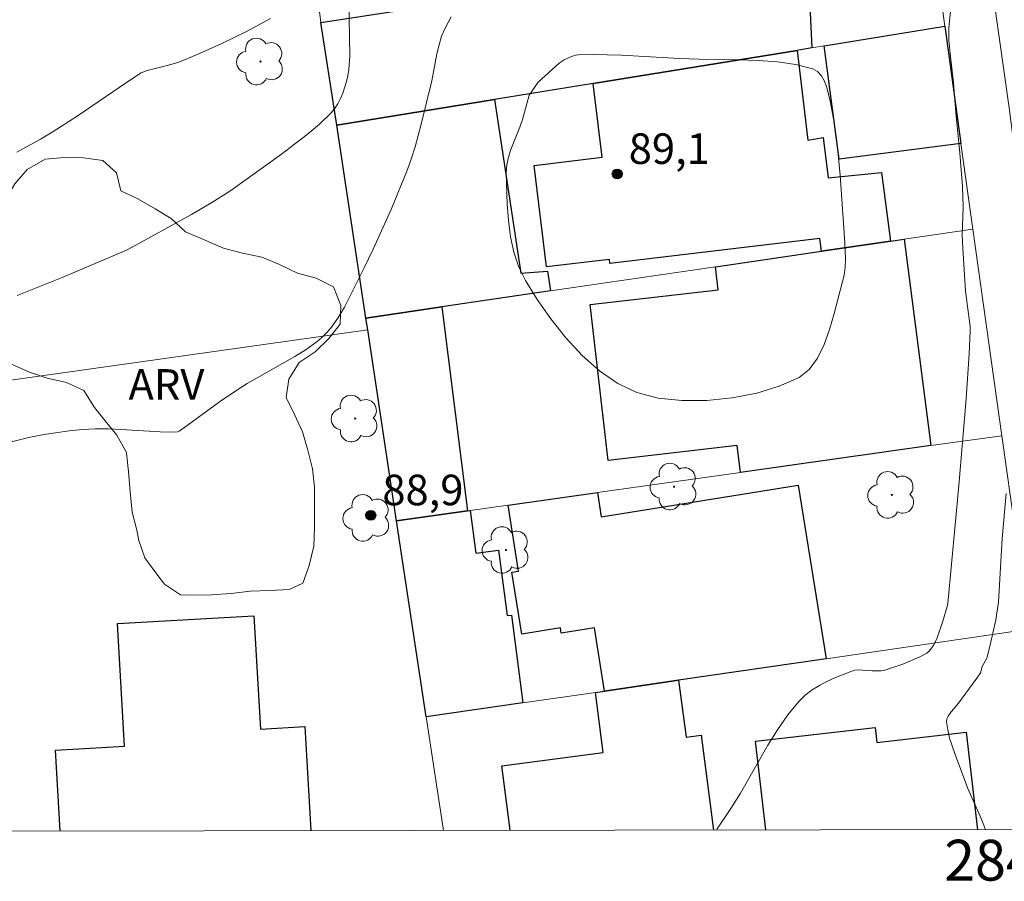
# Model space of a CAD drawing. Units: metres. Extents: x 284556 to 285072, y 1672128 to 1672692.
# Drawn here: x 284850 to 284898, y 1672131 to 1672173 of the extents above; entities that cross this region are included whole.
import ezdxf
from ezdxf.enums import TextEntityAlignment as Align

# ---------------------------------------------------------------- set-up
doc = ezdxf.new("R2010")
doc.units = ezdxf.units.M
doc.header["$MEASUREMENT"] = 0
for name, color, linetype, lineweight in [('Articulacao', 7, 'Continuous', 18), ('Cerca', 8, 'Cerca', 20), ('Edificacoes', 7, 'Continuous', 30), ('Malha_Coordenadas', 7, 'Continuous', 15), ('Muro_Grade', 8, 'Continuous', 20), ('Pavimentacao_Nao_Asfaltica_S_Mfio', 10, 'Continuous', 15)]:
    doc.layers.add(name, color=color, linetype=linetype, lineweight=lineweight)
for name, color, linetype, lineweight, true_color in [('Arvores_Isoladas', 7, 'Continuous', 18, 0x00ff33), ('Curvas_Intermediarias', 7, 'Continuous', 9, 0x783c14), ('Pto_Cotado', 7, 'Continuous', 9, 0x783c14), ('Topon_Pto_Cotado', 7, 'Continuous', 9, 0x783c14), ('Topon_Vegetacao', 7, 'Continuous', 9, 0x00ff33), ('Vegetacao', 7, 'Orla8', 9, 0x00ff33)]:
    doc.layers.add(name, color=color, linetype=linetype, lineweight=lineweight, true_color=true_color)
doc.styles.add('Arial', font='arial.ttf', dxfattribs={"height": 1.5})
doc.styles.get("Standard").update_dxf_attribs({"font": 'arial.ttf'})
doc.linetypes.add('Cerca', pattern='A,10,0,["X",Standard,S=1,R=0,X=0,Y=-0.5],0.1', length=10.1)
doc.linetypes.add('Orla8', pattern='A,6,-0.5,["V",Standard,S=1,R=0,X=-0.5,Y=-1],-0.5,6,-0.5,["V",Standard,S=1,R=0,X=-0.5,Y=-1],-0.5', length=14)

# ---------------------------------------------------------------- blocks, each defined once
blk = doc.blocks.new('Cotas')
at = {"layer": 'Pto_Cotado'}
blk.add_hatch(color=256, dxfattribs=at).paths.add_polyline_path([(0, 0.24, 1), (0, -0.24, 1)])
at = {"layer": 'Pto_Cotado', "lineweight": -3}
blk.add_lwpolyline([(0, -0.24, -1), (0, 0.24, -1)], format="xyb", close=True, dxfattribs=at)
blk = doc.blocks.new('Arvore')
at = {"layer": 'Arvores_Isoladas'}
blk.add_lwpolyline([(-0.718, 0.493, 0.872324), (-0.722, -0.551, 0.862983), (0.284, -0.827, 0.900105), (0.89, 0.029, 0.863155), (0.262, 0.861, 0.882486)], format="xyb", close=True, dxfattribs=at)
blk.add_circle((0, 0), 0.0286, dxfattribs=at)

msp = doc.modelspace()

# ---------------------------------------------------------------- linework, layer by layer
at = {"layer": 'Articulacao', "flags": 128}
msp.add_lwpolyline([(284572.333, 1672687.003), (285054.448, 1672687.667), (285055.199, 1672133.401), (284573.108, 1672132.737), (284572.333, 1672687.003)], close=True, dxfattribs=at)
at = {"layer": 'Cerca', "flags": 128}
msp.add_lwpolyline([(284835.5, 1672153.274), (284866.812, 1672157.686)], dxfattribs=at)
at = {"layer": 'Curvas_Intermediarias', "flags": 128}
for points, elevation in [([(284849.62, 1672159.366), (284851.83, 1672160.252), (284854.755, 1672161.49), (284855.087, 1672161.65), (284858.177, 1672163.342), (284859.254, 1672163.977), (284860.103, 1672164.524), (284862.587, 1672166.308), (284863.225, 1672166.783), (284863.846, 1672167.271), (284864.442, 1672167.779), (284865.006, 1672168.312), (284865.19, 1672168.525), (284865.349, 1672168.764), (284865.484, 1672169.022), (284865.6, 1672169.294), (284865.776, 1672169.856), (284865.842, 1672170.134), (284865.895, 1672170.452), (284865.929, 1672171.104), (284865.883, 1672173.929)], 87), ([(284883.914, 1672133.165), (284883.952, 1672133.218), (284884.614, 1672134.214), (284885.085, 1672134.977), (284886.439, 1672137.323), (284886.912, 1672138.081), (284887.416, 1672138.807), (284887.964, 1672139.486), (284888.261, 1672139.778), (284888.599, 1672140.033), (284888.967, 1672140.258), (284889.356, 1672140.458), (284889.756, 1672140.638), (284890.549, 1672140.959), (284890.703, 1672141.003), (284890.865, 1672141.021), (284891.542, 1672140.976), (284891.983, 1672140.968), (284892.117, 1672140.98), (284893.045, 1672141.301), (284893.888, 1672141.656), (284894.231, 1672141.835), (284894.361, 1672141.954), (284894.571, 1672142.246), (284894.737, 1672142.594), (284895.01, 1672143.406), (284895.224, 1672144.126), (284895.252, 1672144.266), (284895.796, 1672150.049), (284896.165, 1672154.308), (284896.303, 1672156.518), (284896.346, 1672157.625), (284896.351, 1672157.853), (284896.129, 1672159.587), (284895.99, 1672161.686), (284895.964, 1672162.332), (284896.012, 1672163.724), (284895.986, 1672164.718), (284895.854, 1672166.352), (284895.646, 1672168.346), (284895.539, 1672169.793), (284895.37, 1672171.24), (284895.313, 1672171.893), (284895.306, 1672172.495), (284895.404, 1672173.464)], 88), ([(284870.908, 1672173.029), (284870.608, 1672172.48), (284870.438, 1672172.078), (284870.309, 1672171.658), (284870.208, 1672171.225), (284869.962, 1672169.898), (284869.441, 1672167.773), (284869.141, 1672166.652), (284868.968, 1672166.1), (284868.77, 1672165.557), (284867.961, 1672163.593), (284867.086, 1672161.65), (284866.627, 1672160.689), (284865.668, 1672158.796), (284865.356, 1672158.262), (284864.988, 1672157.759), (284864.782, 1672157.526), (284864.563, 1672157.31), (284864.33, 1672157.115), (284863.795, 1672156.732), (284863.236, 1672156.376), (284860.909, 1672155.055), (284860.341, 1672154.705), (284859.538, 1672154.152), (284857.963, 1672153.001), (284857.563, 1672152.727), (284857.485, 1672152.69), (284857.311, 1672152.664), (284856.633, 1672152.685), (284854.725, 1672152.807), (284854.09, 1672152.833), (284853.457, 1672152.835), (284852.827, 1672152.802), (284852.167, 1672152.735), (284851.506, 1672152.645), (284850.846, 1672152.534), (284850.189, 1672152.403), (284848.89, 1672152.084)], 88), ([(284849.604, 1672166.399), (284850.766, 1672167.039), (284851.337, 1672167.374), (284852.572, 1672168.158), (284854.989, 1672169.815), (284855.706, 1672170.281), (284855.994, 1672170.398), (284857.038, 1672170.659), (284857.554, 1672170.806), (284858.422, 1672171.166), (284859.654, 1672171.724), (284860.867, 1672172.32), (284862.044, 1672172.954)], 86), ([(284875.163, 1672169.838), (284876.202, 1672170.756), (284876.452, 1672170.918), (284876.719, 1672171.059), (284876.999, 1672171.151), (284877.142, 1672171.168), (284877.844, 1672171.185), (284879.261, 1672171.161), (284882.107, 1672170.999), (284883.057, 1672170.961), (284885.002, 1672170.932), (284885.967, 1672170.9), (284886.905, 1672170.828), (284887.802, 1672170.696), (284888.642, 1672170.484), (284888.875, 1672170.354), (284889.062, 1672170.143), (284889.21, 1672169.873), (284889.327, 1672169.563), (284889.49, 1672168.905), (284889.695, 1672167.779), (284889.812, 1672166.951), (284889.984, 1672165.278), (284890.21, 1672161.958), (284890.236, 1672161.151), (284890.217, 1672160.753), (284890.168, 1672160.363), (284889.682, 1672158.487), (284889.459, 1672157.707), (284889.195, 1672156.962), (284888.871, 1672156.293), (284888.466, 1672155.741), (284887.962, 1672155.349), (284886.996, 1672154.922), (284885.887, 1672154.585), (284884.688, 1672154.348), (284883.449, 1672154.222), (284882.222, 1672154.217), (284881.059, 1672154.344), (284880.011, 1672154.614), (284879.081, 1672155.052), (284878.185, 1672155.671), (284877.332, 1672156.432), (284876.531, 1672157.295), (284875.793, 1672158.22), (284875.128, 1672159.168), (284874.543, 1672160.099), (284874.217, 1672160.765), (284873.979, 1672161.489), (284873.815, 1672162.254), (284873.709, 1672163.044), (284873.649, 1672163.843), (284873.602, 1672165.402), (284873.628, 1672165.778), (284873.709, 1672166.151), (284873.829, 1672166.522), (284874.278, 1672167.628), (284874.406, 1672167.999), (284874.722, 1672169.199), (284875.163, 1672169.838)], 89), ([(284898.117, 1672149.661), (284897.915, 1672147.455), (284897.739, 1672144.33), (284897.61, 1672143.466), (284897.314, 1672142.161), (284897.166, 1672141.59), (284896.947, 1672141.176), (284896.858, 1672140.878), (284896.68, 1672140.615), (284895.779, 1672139.387), (284895.352, 1672138.88), (284895.268, 1672138.748), (284895.213, 1672138.613), (284895.2, 1672138.473), (284895.254, 1672138.078), (284895.348, 1672137.677), (284895.615, 1672136.864), (284896.247, 1672135.196), (284896.838, 1672133.853), (284897.021, 1672133.405), (284897.099, 1672133.183)], 87)]:
    msp.add_lwpolyline(points, dxfattribs=dict(at, elevation=elevation))
at = {"layer": 'Edificacoes', "flags": 128}
for points in [[(284865.292, 1672167.72), (284864.521, 1672172.762), (284875.839, 1672174.508), (284875.362, 1672183.226), (284887.993, 1672184.213), (284888.591, 1672171.511), (284887.871, 1672171.391), (284877.867, 1672169.76), (284873.035, 1672168.98)], [(284895.114, 1672172.572), (284895.904, 1672166.819), (284889.924, 1672166.063), (284889.191, 1672171.611)], [(284877.867, 1672169.76), (284887.871, 1672171.391), (284888.401, 1672166.989), (284889.147, 1672167.118), (284889.387, 1672165.137), (284892.011, 1672165.406), (284892.442, 1672162.037), (284889.061, 1672161.537), (284888.981, 1672162.167), (284878.689, 1672160.934), (284878.664, 1672161.14), (284875.577, 1672160.769), (284874.978, 1672165.751), (284878.303, 1672166.15)], [(284866.722, 1672158.266), (284865.292, 1672167.72), (284873.035, 1672168.98), (284874.316, 1672160.469), (284875.625, 1672160.564), (284875.776, 1672159.596), (284870.454, 1672158.816)], [(284883.869, 1672160.777), (284889.061, 1672161.537), (284892.442, 1672162.037), (284893.123, 1672162.137), (284894.433, 1672152.013), (284885.089, 1672150.699), (284884.934, 1672152.016), (284878.606, 1672151.283), (284877.722, 1672158.924), (284884.003, 1672159.651)], [(284868.223, 1672148.322), (284866.812, 1672157.686), (284866.722, 1672158.266), (284870.454, 1672158.816), (284871.714, 1672148.812)], [(284873.695, 1672149.092), (284878.077, 1672149.713), (284878.267, 1672148.514), (284887.917, 1672150.072), (284889.291, 1672141.559), (284882.058, 1672140.509), (284878.427, 1672139.979), (284877.932, 1672143.081), (284876.301, 1672142.819), (284876.26, 1672143.074), (284874.367, 1672142.769), (284873.879, 1672145.808), (284874.212, 1672145.862)], [(284869.683, 1672138.708), (284868.223, 1672148.322), (284871.714, 1672148.812), (284871.835, 1672148.829), (284872.111, 1672146.738), (284873.222, 1672146.886), (284873.65, 1672143.676), (284873.856, 1672143.704), (284874.425, 1672139.398)]]:
    msp.add_lwpolyline(points, close=True, dxfattribs=at)
for points in [[(284851.734, 1672133.12), (284851.502, 1672137.084), (284854.883, 1672137.279), (284854.54, 1672143.283), (284861.233, 1672143.665), (284861.549, 1672138.117), (284863.736, 1672138.242), (284864.027, 1672133.137)], [(284873.804, 1672133.151), (284873.383, 1672136.313), (284878.361, 1672136.972), (284877.977, 1672139.909), (284878.427, 1672139.979), (284882.058, 1672140.509), (284882.432, 1672137.718), (284883.159, 1672137.814), (284883.773, 1672133.165)], [(284886.339, 1672133.168), (284885.833, 1672137.514), (284891.688, 1672138.196), (284891.775, 1672137.451), (284896.162, 1672137.961), (284896.714, 1672133.182)]]:
    msp.add_lwpolyline(points, dxfattribs=at)
at = {"layer": 'Muro_Grade', "flags": 128}
for points in [[(284892.434, 1672192.123), (284895.114, 1672172.572)], [(284862.621, 1672188.368), (284863.591, 1672180.325), (284864.521, 1672172.762), (284865.292, 1672167.72)], [(284895.114, 1672172.572), (284889.191, 1672171.611), (284888.591, 1672171.511), (284887.871, 1672171.391), (284877.867, 1672169.76), (284873.035, 1672168.98), (284865.292, 1672167.72)], [(284896.48, 1672162.628), (284895.904, 1672166.819), (284895.114, 1672172.572)], [(284866.722, 1672158.266), (284865.292, 1672167.72)], [(284866.722, 1672158.266), (284870.454, 1672158.816), (284875.776, 1672159.596), (284883.869, 1672160.777), (284889.061, 1672161.537), (284892.442, 1672162.037), (284893.123, 1672162.137), (284896.48, 1672162.628)], [(284896.48, 1672162.628), (284897.912, 1672152.499)], [(284868.223, 1672148.322), (284866.812, 1672157.686), (284866.722, 1672158.266)], [(284868.223, 1672148.322), (284871.714, 1672148.812), (284871.835, 1672148.829), (284873.695, 1672149.092), (284878.077, 1672149.713), (284885.089, 1672150.699), (284894.433, 1672152.013), (284897.912, 1672152.499)], [(284897.912, 1672152.499), (284899.254, 1672143.015)], [(284869.683, 1672138.708), (284868.223, 1672148.322)], [(284869.683, 1672138.708), (284874.425, 1672139.398), (284877.977, 1672139.909), (284878.427, 1672139.979), (284882.058, 1672140.509), (284889.291, 1672141.559), (284899.254, 1672143.015)], [(284870.527, 1672133.146), (284869.683, 1672138.708)]]:
    msp.add_lwpolyline(points, dxfattribs=at)
at = {"layer": 'Pavimentacao_Nao_Asfaltica_S_Mfio', "flags": 128}
msp.add_lwpolyline([(284878.978, 1672307.817), (284879.851, 1672301.779), (284881.568, 1672290.174), (284882.649, 1672281.278), (284884.204, 1672268.529), (284885.61, 1672259.707), (284886.335, 1672254.561), (284887.638, 1672244.735), (284888.223, 1672239.427), (284890.177, 1672225.873), (284891.22, 1672218.801), (284892.22, 1672211.065), (284893.174, 1672204.627), (284894.026, 1672198.529), (284894.965, 1672192.373), (284895.861, 1672185.566), (284898.259, 1672168.565), (284898.933, 1672163.345), (284899.945, 1672156.609), (284900.862, 1672148.911), (284902.489, 1672138.192), (284903.207, 1672133.191)], dxfattribs=at)
at = {"layer": 'Vegetacao', "flags": 128}
msp.add_lwpolyline([(284855.271, 1672148.746), (284855.172, 1672149.745), (284855.091, 1672150.739), (284854.991, 1672151.639), (284854.983, 1672151.677), (284854.514, 1672152.531), (284853.937, 1672153.23), (284853.421, 1672153.876), (284852.898, 1672154.714), (284852.037, 1672155.106), (284851.098, 1672155.321), (284850.229, 1672155.613), (284849.375, 1672155.989), (284848.522, 1672156.358), (284847.645, 1672156.735), (284846.899, 1672157.319), (284846.391, 1672158.088), (284846.129, 1672159.034), (284846.383, 1672160.018), (284846.767, 1672160.88), (284847.212, 1672161.695), (284847.881, 1672162.464), (284848.596, 1672163.226), (284849.042, 1672164.033), (284849.511, 1672164.841), (284850.11, 1672165.556), (284850.995, 1672166.049), (284851.948, 1672166.134), (284852.879, 1672166.126), (284853.825, 1672165.996), (284854.494, 1672165.381), (284854.71, 1672164.497), (284855.54, 1672164.105), (284856.394, 1672163.613), (284857.179, 1672163.152), (284857.886, 1672162.491), (284858.763, 1672162.114), (284859.748, 1672161.699), (284860.678, 1672161.446), (284861.617, 1672161.254), (284862.493, 1672160.893), (284863.37, 1672160.47), (284864.293, 1672160.217), (284865.132, 1672159.802), (284865.493, 1672158.879), (284865.463, 1672157.972), (284864.909, 1672157.256), (284864.241, 1672156.61), (284863.456, 1672156.094), (284862.949, 1672155.271), (284862.811, 1672154.372), (284863.219, 1672153.533), (284863.619, 1672152.695), (284863.881, 1672151.796), (284864.112, 1672150.881), (284864.205, 1672149.973), (284864.205, 1672148.95), (284864.198, 1672147.974), (284864.167, 1672147.074), (284863.937, 1672146.128), (284863.637, 1672145.274), (284862.968, 1672144.959), (284862.015, 1672144.905), (284861.046, 1672144.881), (284860.115, 1672144.758), (284859.154, 1672144.696), (284858.193, 1672144.672), (284857.639, 1672144.703), (284856.847, 1672145.226), (284856.416, 1672145.779), (284855.877, 1672146.51), (284855.592, 1672147.363), (284855.484, 1672147.871), (284855.271, 1672148.746)], dxfattribs=at)

# ---------------------------------------------------------------- block references
at = {"layer": 'Arvores_Isoladas'}
for p in [(284861.557, 1672170.844), (284866.197, 1672153.34), (284881.832, 1672150.003), (284892.509, 1672149.594), (284866.771, 1672148.467), (284873.597, 1672146.893)]:
    msp.add_blockref('Arvore', p, dxfattribs=at)
at = {"layer": 'Pto_Cotado'}
for p in [(284879.046, 1672165.332, 89.125), (284866.965, 1672148.598, 88.875)]:
    msp.add_blockref('Cotas', p, dxfattribs=at)

# ---------------------------------------------------------------- texts
at = {"layer": 'Malha_Coordenadas', "style": 'Arial'}
msp.add_text('284.900', height=2, dxfattribs=at).set_placement((284900, 1672132.687), align=Align.TOP_CENTER)
at = {"layer": 'Topon_Pto_Cotado', "style": 'Arial'}
for s, p in [('89,1', (284879.612, 1672165.821, 89.125)), ('88,9', (284867.531, 1672149.087, 88.875))]:
    msp.add_text(s, height=1.5, dxfattribs=at).set_placement(p)
at = {"layer": 'Topon_Vegetacao', "style": 'Arial'}
msp.add_text('ARV', height=1.5, dxfattribs=at).set_placement((284855.083, 1672154.26))

doc.saveas('drawing.dxf')
